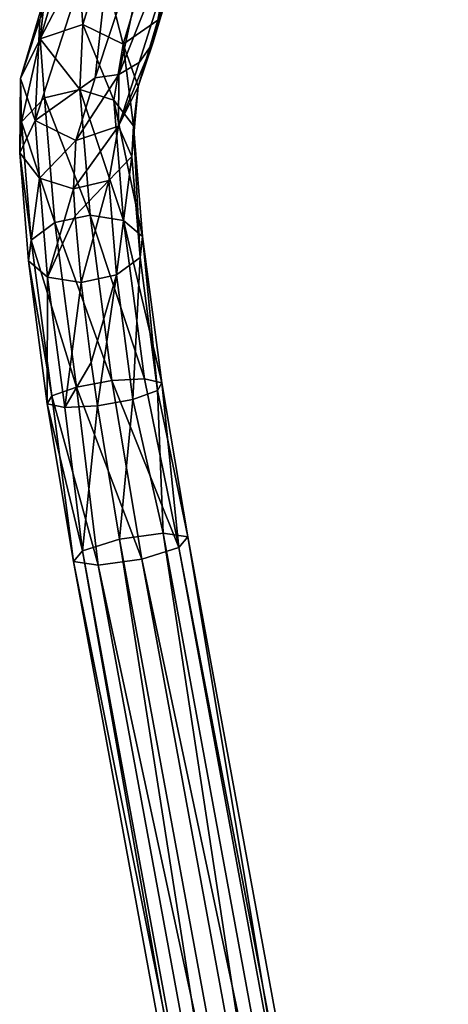
# Model space of a CAD drawing. Units: millimetres. Extents: x -254 to 254, y 0 to 751.
# Drawn here: x -254 to -210, y 555 to 655 of the extents above; entities that cross this region are included whole.
import ezdxf

# ---------------------------------------------------------------- set-up
doc = ezdxf.new("R2010")
doc.units = ezdxf.units.MM
doc.header["$LTSCALE"] = 52.148148
for name, color, linetype in [('23', 7, 'CONTINUOUS'), ('24', 7, 'CONTINUOUS'), ('25', 7, 'CONTINUOUS'), ('26', 7, 'CONTINUOUS'), ('7', 7, 'CONTINUOUS'), ('8', 7, 'CONTINUOUS')]:
    doc.layers.add(name, color=color, linetype=linetype)

msp = doc.modelspace()

# ---------------------------------------------------------------- linework, layer by layer
at = {"layer": '23', "linetype": 'Continuous'}
for points in [[(-239.26, 602.76, 18.27), (-217.18, 457.86, -13.47), (-243.69, 602.18, 17.21), (-239.26, 602.76, 18.27)], [(-212.75, 458.45, -12.4), (-217.18, 457.86, -13.47), (-239.26, 602.76, 18.27), (-212.75, 458.45, -12.4)], [(-236.77, 602.4, 22.12), (-212.75, 458.45, -12.4), (-239.26, 602.76, 18.27), (-236.77, 602.4, 22.12)], [(-237.68, 601.31, 26.48), (-210.26, 458.09, -8.56), (-236.77, 602.4, 22.12), (-237.68, 601.31, 26.48)], [(-210.26, 458.09, -8.56), (-212.75, 458.45, -12.4), (-236.77, 602.4, 22.12), (-210.26, 458.09, -8.56)], [(-241.45, 600.12, 28.82), (-211.17, 457, -4.19), (-237.68, 601.31, 26.48), (-241.45, 600.12, 28.82)], [(-211.17, 457, -4.19), (-210.26, 458.09, -8.56), (-237.68, 601.31, 26.48), (-211.17, 457, -4.19)], [(-214.94, 455.81, -1.86), (-211.17, 457, -4.19), (-241.45, 600.12, 28.82), (-214.94, 455.81, -1.86)]]:
    msp.add_3dface(points, dxfattribs=at)
at = {"layer": '24', "linetype": 'Continuous'}
for points in [[(-243.69, 602.18, 17.21), (-220.95, 456.68, -11.13), (-247.46, 600.99, 19.54), (-243.69, 602.18, 17.21)], [(-217.18, 457.86, -13.47), (-220.95, 456.68, -11.13), (-243.69, 602.18, 17.21), (-217.18, 457.86, -13.47)], [(-247.46, 600.99, 19.54), (-221.86, 455.58, -6.77), (-248.37, 599.89, 23.91), (-247.46, 600.99, 19.54)], [(-220.95, 456.68, -11.13), (-221.86, 455.58, -6.77), (-247.46, 600.99, 19.54), (-220.95, 456.68, -11.13)], [(-221.86, 455.58, -6.77), (-219.37, 455.22, -2.92), (-248.37, 599.89, 23.91), (-221.86, 455.58, -6.77)], [(-248.37, 599.89, 23.91), (-219.37, 455.22, -2.92), (-245.88, 599.53, 27.75), (-248.37, 599.89, 23.91)], [(-214.94, 455.81, -1.86), (-241.45, 600.12, 28.82), (-245.88, 599.53, 27.75), (-214.94, 455.81, -1.86)], [(-219.37, 455.22, -2.92), (-214.94, 455.81, -1.86), (-245.88, 599.53, 27.75), (-219.37, 455.22, -2.92)]]:
    msp.add_3dface(points, dxfattribs=at)
at = {"layer": '25', "linetype": 'Continuous'}
for points in [[(-247.45, 654.55, -8.71), (-247.74, 647.93, 8.45), (-244.28, 646.84, 7.67), (-247.45, 654.55, -8.71)], [(-243.32, 652.53, -8.84), (-247.45, 654.55, -8.71), (-244.28, 646.84, 7.67), (-243.32, 652.53, -8.84)], [(-243.32, 652.53, -8.84), (-244.28, 646.84, 7.67), (-242.27, 644.24, 5.97), (-243.32, 652.53, -8.84)], [(-241.82, 648.24, -9.49), (-243.32, 652.53, -8.84), (-242.27, 644.24, 5.97), (-241.82, 648.24, -9.49)], [(-246.7, 635.15, 21.72), (-243.29, 634.61, 20.39), (-247.74, 647.93, 8.45), (-246.7, 635.15, 21.72)], [(-247.74, 647.93, 8.45), (-243.29, 634.61, 20.39), (-244.28, 646.84, 7.67), (-247.74, 647.93, 8.45)], [(-243.82, 644.19, -10.29), (-241.82, 648.24, -9.49), (-242.46, 641.12, 3.98), (-243.82, 644.19, -10.29)], [(-241.82, 648.24, -9.49), (-242.27, 644.24, 5.97), (-242.46, 641.12, 3.98), (-241.82, 648.24, -9.49)], [(-243.29, 634.61, 20.39), (-241.35, 632.96, 17.69), (-244.28, 646.84, 7.67), (-243.29, 634.61, 20.39)], [(-244.28, 646.84, 7.67), (-241.35, 632.96, 17.69), (-242.27, 644.24, 5.97), (-244.28, 646.84, 7.67)], [(-248.16, 642.75, -10.77), (-243.82, 644.19, -10.29), (-248.38, 637.81, 2.03), (-248.16, 642.75, -10.77)], [(-243.82, 644.19, -10.29), (-244.8, 638.66, 2.48), (-248.38, 637.81, 2.03), (-243.82, 644.19, -10.29)], [(-243.82, 644.19, -10.29), (-242.46, 641.12, 3.98), (-244.8, 638.66, 2.48), (-243.82, 644.19, -10.29)], [(-242.27, 644.24, 5.97), (-241.62, 630.84, 14.66), (-242.46, 641.12, 3.98), (-242.27, 644.24, 5.97)], [(-241.35, 632.96, 17.69), (-241.62, 630.84, 14.66), (-242.27, 644.24, 5.97), (-241.35, 632.96, 17.69)], [(-242.46, 641.12, 3.98), (-244.01, 629.06, 12.46), (-244.8, 638.66, 2.48), (-242.46, 641.12, 3.98)], [(-241.62, 630.84, 14.66), (-244.01, 629.06, 12.46), (-242.46, 641.12, 3.98), (-241.62, 630.84, 14.66)], [(-248.38, 637.81, 2.03), (-244.8, 638.66, 2.48), (-248.23, 635.07, 5.76), (-248.38, 637.81, 2.03)], [(-244.8, 638.66, 2.48), (-247.6, 628.29, 11.92), (-248.23, 635.07, 5.76), (-244.8, 638.66, 2.48)], [(-244.01, 629.06, 12.46), (-247.6, 628.29, 11.92), (-244.8, 638.66, 2.48), (-244.01, 629.06, 12.46)], [(-244.48, 618.3, 28.9), (-241.16, 618.47, 27.26), (-246.7, 635.15, 21.72), (-244.48, 618.3, 28.9)], [(-246.7, 635.15, 21.72), (-241.16, 618.47, 27.26), (-243.29, 634.61, 20.39), (-246.7, 635.15, 21.72)], [(-241.16, 618.47, 27.26), (-239.39, 618.08, 24.02), (-243.29, 634.61, 20.39), (-241.16, 618.47, 27.26)], [(-243.29, 634.61, 20.39), (-239.39, 618.08, 24.02), (-241.35, 632.96, 17.69), (-243.29, 634.61, 20.39)], [(-241.35, 632.96, 17.69), (-239.84, 617.28, 20.43), (-241.62, 630.84, 14.66), (-241.35, 632.96, 17.69)], [(-239.39, 618.08, 24.02), (-239.84, 617.28, 20.43), (-241.35, 632.96, 17.69), (-239.39, 618.08, 24.02)], [(-241.62, 630.84, 14.66), (-242.35, 616.39, 17.85), (-244.01, 629.06, 12.46), (-241.62, 630.84, 14.66)], [(-239.84, 617.28, 20.43), (-242.35, 616.39, 17.85), (-241.62, 630.84, 14.66), (-239.84, 617.28, 20.43)], [(-247.6, 628.29, 11.92), (-244.01, 629.06, 12.46), (-246.58, 620.13, 16.06), (-247.6, 628.29, 11.92)], [(-244.01, 629.06, 12.46), (-245.95, 615.73, 17.27), (-246.58, 620.13, 16.06), (-244.01, 629.06, 12.46)], [(-242.35, 616.39, 17.85), (-245.95, 615.73, 17.27), (-244.01, 629.06, 12.46), (-242.35, 616.39, 17.85)], [(-244.48, 618.3, 28.9), (-237.68, 601.31, 26.48), (-241.16, 618.47, 27.26), (-244.48, 618.3, 28.9)], [(-241.16, 618.47, 27.26), (-237.68, 601.31, 26.48), (-239.39, 618.08, 24.02), (-241.16, 618.47, 27.26)], [(-241.45, 600.12, 28.82), (-237.68, 601.31, 26.48), (-244.48, 618.3, 28.9), (-241.45, 600.12, 28.82)], [(-239.39, 618.08, 24.02), (-236.77, 602.4, 22.12), (-239.84, 617.28, 20.43), (-239.39, 618.08, 24.02)], [(-237.68, 601.31, 26.48), (-236.77, 602.4, 22.12), (-239.39, 618.08, 24.02), (-237.68, 601.31, 26.48)], [(-242.35, 616.39, 17.85), (-243.69, 602.18, 17.21), (-245.95, 615.73, 17.27), (-242.35, 616.39, 17.85)], [(-239.26, 602.76, 18.27), (-243.69, 602.18, 17.21), (-242.35, 616.39, 17.85), (-239.26, 602.76, 18.27)], [(-239.84, 617.28, 20.43), (-239.26, 602.76, 18.27), (-242.35, 616.39, 17.85), (-239.84, 617.28, 20.43)], [(-236.77, 602.4, 22.12), (-239.26, 602.76, 18.27), (-239.84, 617.28, 20.43), (-236.77, 602.4, 22.12)]]:
    msp.add_3dface(points, dxfattribs=at)
at = {"layer": '26', "linetype": 'Continuous'}
for points in [[(-247.45, 654.55, -8.71), (-251.78, 653.1, -9.19), (-247.74, 647.93, 8.45), (-247.45, 654.55, -8.71)], [(-251.78, 653.1, -9.19), (-253.78, 649.05, -9.99), (-253.66, 644.63, 6.49), (-251.78, 653.1, -9.19)], [(-251.78, 653.1, -9.19), (-253.66, 644.63, 6.49), (-251.33, 647.08, 8), (-251.78, 653.1, -9.19)], [(-247.74, 647.93, 8.45), (-251.78, 653.1, -9.19), (-251.33, 647.08, 8), (-247.74, 647.93, 8.45)], [(-253.78, 649.05, -9.99), (-252.28, 644.76, -10.64), (-253.86, 641.5, 4.51), (-253.78, 649.05, -9.99)], [(-253.78, 649.05, -9.99), (-253.86, 641.5, 4.51), (-253.66, 644.63, 6.49), (-253.78, 649.05, -9.99)], [(-246.7, 635.15, 21.72), (-247.74, 647.93, 8.45), (-251.33, 647.08, 8), (-246.7, 635.15, 21.72)], [(-253.66, 644.63, 6.49), (-250.29, 634.39, 21.18), (-251.33, 647.08, 8), (-253.66, 644.63, 6.49)], [(-250.29, 634.39, 21.18), (-246.7, 635.15, 21.72), (-251.33, 647.08, 8), (-250.29, 634.39, 21.18)], [(-252.28, 644.76, -10.64), (-251.84, 638.9, 2.8), (-253.86, 641.5, 4.51), (-252.28, 644.76, -10.64)], [(-253.86, 641.5, 4.51), (-252.68, 632.6, 18.98), (-253.66, 644.63, 6.49), (-253.86, 641.5, 4.51)], [(-252.68, 632.6, 18.98), (-250.29, 634.39, 21.18), (-253.66, 644.63, 6.49), (-252.68, 632.6, 18.98)], [(-252.28, 644.76, -10.64), (-248.16, 642.75, -10.77), (-251.84, 638.9, 2.8), (-252.28, 644.76, -10.64)], [(-248.16, 642.75, -10.77), (-248.38, 637.81, 2.03), (-251.84, 638.9, 2.8), (-248.16, 642.75, -10.77)], [(-251.84, 638.9, 2.8), (-252.96, 630.48, 15.95), (-253.86, 641.5, 4.51), (-251.84, 638.9, 2.8)], [(-252.96, 630.48, 15.95), (-252.68, 632.6, 18.98), (-253.86, 641.5, 4.51), (-252.96, 630.48, 15.95)], [(-251.02, 628.83, 13.25), (-252.96, 630.48, 15.95), (-251.84, 638.9, 2.8), (-251.02, 628.83, 13.25)], [(-248.38, 637.81, 2.03), (-251.02, 628.83, 13.25), (-251.84, 638.9, 2.8), (-248.38, 637.81, 2.03)], [(-248.38, 637.81, 2.03), (-248.23, 635.07, 5.76), (-251.02, 628.83, 13.25), (-248.38, 637.81, 2.03)], [(-252.68, 632.6, 18.98), (-248.09, 617.64, 28.31), (-250.29, 634.39, 21.18), (-252.68, 632.6, 18.98)], [(-248.23, 635.07, 5.76), (-247.6, 628.29, 11.92), (-251.02, 628.83, 13.25), (-248.23, 635.07, 5.76)], [(-244.48, 618.3, 28.9), (-246.7, 635.15, 21.72), (-250.29, 634.39, 21.18), (-244.48, 618.3, 28.9)], [(-248.09, 617.64, 28.31), (-244.48, 618.3, 28.9), (-250.29, 634.39, 21.18), (-248.09, 617.64, 28.31)], [(-252.96, 630.48, 15.95), (-250.59, 616.74, 25.73), (-252.68, 632.6, 18.98), (-252.96, 630.48, 15.95)], [(-250.59, 616.74, 25.73), (-248.09, 617.64, 28.31), (-252.68, 632.6, 18.98), (-250.59, 616.74, 25.73)], [(-251.02, 628.83, 13.25), (-251.05, 615.95, 22.14), (-252.96, 630.48, 15.95), (-251.02, 628.83, 13.25)], [(-251.05, 615.95, 22.14), (-250.59, 616.74, 25.73), (-252.96, 630.48, 15.95), (-251.05, 615.95, 22.14)], [(-249.27, 615.56, 18.91), (-251.05, 615.95, 22.14), (-251.02, 628.83, 13.25), (-249.27, 615.56, 18.91)], [(-247.6, 628.29, 11.92), (-249.27, 615.56, 18.91), (-251.02, 628.83, 13.25), (-247.6, 628.29, 11.92)], [(-247.6, 628.29, 11.92), (-246.58, 620.13, 16.06), (-249.27, 615.56, 18.91), (-247.6, 628.29, 11.92)], [(-246.58, 620.13, 16.06), (-245.95, 615.73, 17.27), (-249.27, 615.56, 18.91), (-246.58, 620.13, 16.06)], [(-250.59, 616.74, 25.73), (-245.88, 599.53, 27.75), (-248.09, 617.64, 28.31), (-250.59, 616.74, 25.73)], [(-241.45, 600.12, 28.82), (-244.48, 618.3, 28.9), (-248.09, 617.64, 28.31), (-241.45, 600.12, 28.82)], [(-245.88, 599.53, 27.75), (-241.45, 600.12, 28.82), (-248.09, 617.64, 28.31), (-245.88, 599.53, 27.75)], [(-251.05, 615.95, 22.14), (-248.37, 599.89, 23.91), (-250.59, 616.74, 25.73), (-251.05, 615.95, 22.14)], [(-248.37, 599.89, 23.91), (-245.88, 599.53, 27.75), (-250.59, 616.74, 25.73), (-248.37, 599.89, 23.91)], [(-247.46, 600.99, 19.54), (-248.37, 599.89, 23.91), (-251.05, 615.95, 22.14), (-247.46, 600.99, 19.54)], [(-249.27, 615.56, 18.91), (-247.46, 600.99, 19.54), (-251.05, 615.95, 22.14), (-249.27, 615.56, 18.91)], [(-245.95, 615.73, 17.27), (-247.46, 600.99, 19.54), (-249.27, 615.56, 18.91), (-245.95, 615.73, 17.27)], [(-243.69, 602.18, 17.21), (-247.46, 600.99, 19.54), (-245.95, 615.73, 17.27), (-243.69, 602.18, 17.21)]]:
    msp.add_3dface(points, dxfattribs=at)
at = {"layer": '7', "linetype": 'Continuous'}
for points in [[(-243.32, 652.53, -8.84), (-235.28, 679.4, -164.6), (-245.46, 660.94, -46.12), (-243.32, 652.53, -8.84)], [(-239.82, 654.98, -46.83), (-235.28, 679.4, -164.6), (-243.32, 652.53, -8.84), (-239.82, 654.98, -46.83)], [(-233.53, 675.2, -165.23), (-235.28, 679.4, -164.6), (-239.82, 654.98, -46.83), (-233.53, 675.2, -165.23)], [(-247.45, 654.55, -8.71), (-243.32, 652.53, -8.84), (-245.46, 660.94, -46.12), (-247.45, 654.55, -8.71)], [(-241.82, 648.24, -9.49), (-239.82, 654.98, -46.83), (-243.32, 652.53, -8.84), (-241.82, 648.24, -9.49)], [(-240.31, 652.64, -47.26), (-239.82, 654.98, -46.83), (-241.82, 648.24, -9.49), (-240.31, 652.64, -47.26)], [(-241.71, 650.69, -47.67), (-240.31, 652.64, -47.26), (-243.82, 644.19, -10.29), (-241.71, 650.69, -47.67)], [(-243.82, 644.19, -10.29), (-240.31, 652.64, -47.26), (-241.82, 648.24, -9.49), (-243.82, 644.19, -10.29)], [(-243.77, 649.46, -47.99), (-241.71, 650.69, -47.67), (-243.82, 644.19, -10.29), (-243.77, 649.46, -47.99)], [(-246.17, 649.13, -48.17), (-243.77, 649.46, -47.99), (-248.16, 642.75, -10.77), (-246.17, 649.13, -48.17)], [(-248.16, 642.75, -10.77), (-243.77, 649.46, -47.99), (-243.82, 644.19, -10.29), (-248.16, 642.75, -10.77)]]:
    msp.add_3dface(points, dxfattribs=at)
at = {"layer": '8', "linetype": 'Continuous'}
for points in [[(-235.27, 671.04, -166.03), (-233.53, 675.2, -165.23), (-240.31, 652.64, -47.26), (-235.27, 671.04, -166.03)], [(-233.53, 675.2, -165.23), (-239.82, 654.98, -46.83), (-240.31, 652.64, -47.26), (-233.53, 675.2, -165.23)], [(-251.8, 655.09, -47.45), (-243.76, 671.11, -166.47), (-252.28, 644.76, -10.64), (-251.8, 655.09, -47.45)], [(-243.76, 671.11, -166.47), (-246.17, 649.13, -48.17), (-252.28, 644.76, -10.64), (-243.76, 671.11, -166.47)], [(-243.76, 671.11, -166.47), (-239.51, 669.34, -166.55), (-246.17, 649.13, -48.17), (-243.76, 671.11, -166.47)], [(-239.51, 669.34, -166.55), (-235.27, 671.04, -166.03), (-243.77, 649.46, -47.99), (-239.51, 669.34, -166.55)], [(-235.27, 671.04, -166.03), (-241.71, 650.69, -47.67), (-243.77, 649.46, -47.99), (-235.27, 671.04, -166.03)], [(-235.27, 671.04, -166.03), (-240.31, 652.64, -47.26), (-241.71, 650.69, -47.67), (-235.27, 671.04, -166.03)], [(-239.51, 669.34, -166.55), (-243.77, 649.46, -47.99), (-246.17, 649.13, -48.17), (-239.51, 669.34, -166.55)], [(-247.45, 654.55, -8.71), (-247.86, 660.61, -46.3), (-251.78, 653.1, -9.19), (-247.45, 654.55, -8.71)], [(-247.86, 660.61, -46.3), (-249.92, 659.38, -46.62), (-251.78, 653.1, -9.19), (-247.86, 660.61, -46.3)], [(-247.45, 654.55, -8.71), (-245.46, 660.94, -46.12), (-247.86, 660.61, -46.3), (-247.45, 654.55, -8.71)], [(-249.92, 659.38, -46.62), (-251.31, 657.43, -47.03), (-251.78, 653.1, -9.19), (-249.92, 659.38, -46.62)], [(-251.31, 657.43, -47.03), (-251.8, 655.09, -47.45), (-253.78, 649.05, -9.99), (-251.31, 657.43, -47.03)], [(-251.78, 653.1, -9.19), (-251.31, 657.43, -47.03), (-253.78, 649.05, -9.99), (-251.78, 653.1, -9.19)], [(-253.78, 649.05, -9.99), (-251.8, 655.09, -47.45), (-252.28, 644.76, -10.64), (-253.78, 649.05, -9.99)], [(-246.17, 649.13, -48.17), (-248.16, 642.75, -10.77), (-252.28, 644.76, -10.64), (-246.17, 649.13, -48.17)]]:
    msp.add_3dface(points, dxfattribs=at)

doc.saveas('drawing.dxf')
